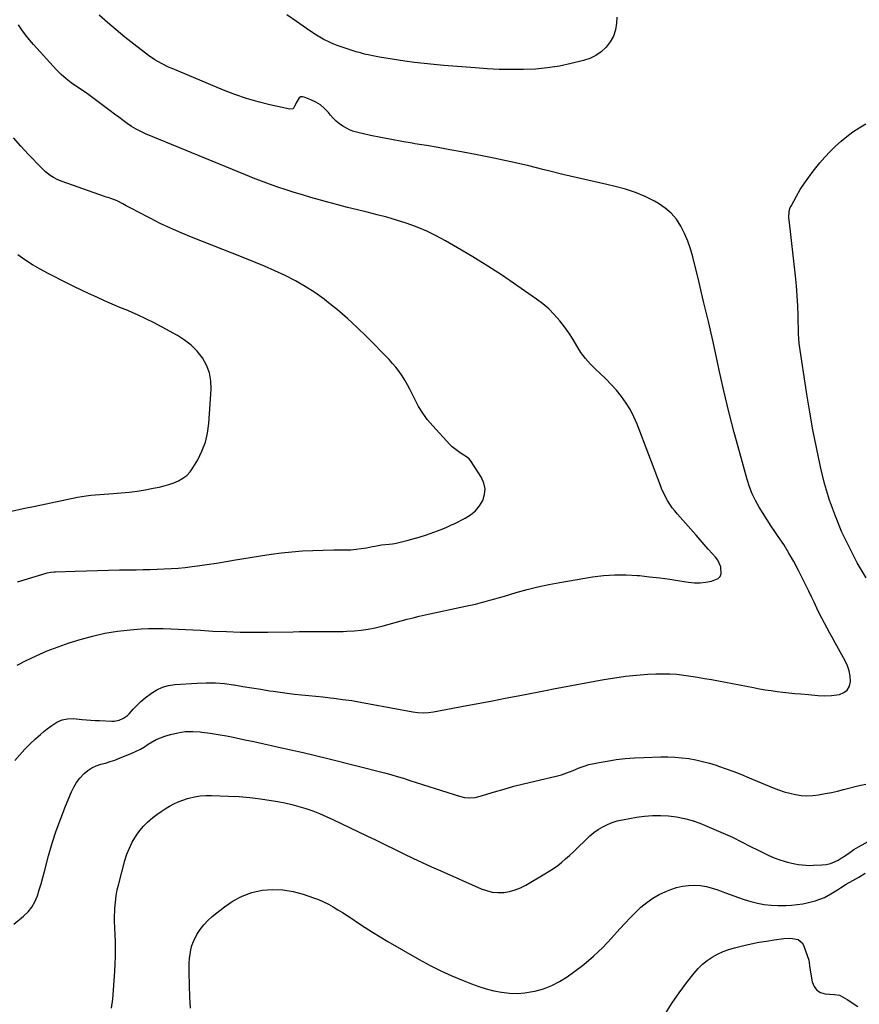
# Model space of a CAD drawing. Units: inches. Extents: x 1942247 to 1947563, y 405944 to 411270.
# Drawn here: x 1944865 to 1945372, y 410143 to 410736 of the extents above; entities that cross this region are included whole.
import ezdxf

# ---------------------------------------------------------------- set-up
doc = ezdxf.new("R2010")
doc.units = ezdxf.units.IN
doc.header["$MEASUREMENT"] = 0
doc.layers.add('7', color=7, linetype='Continuous')
doc.layers.add('8', color=7, linetype='Continuous')

msp = doc.modelspace()

# ---------------------------------------------------------------- linework, layer by layer
at = {"layer": '7', "color": 18}
for points in [[(1944862.55, 410289.39, 1768), (1944865.5, 410292.87, 1768), (1944868.55, 410296.25, 1768), (1944871.76, 410299.49, 1768), (1944875.07, 410302.62, 1768), (1944877.9, 410305.18, 1768), (1944879.92, 410306.91, 1768), (1944881.99, 410308.57, 1768), (1944884.13, 410310.13, 1768), (1944887.89, 410312.61, 1768), (1944890.96, 410314.05, 1768), (1944894.3, 410314.66, 1768), (1944897.78, 410314.7, 1768), (1944901.25, 410314.47, 1768), (1944903.03, 410314.28, 1768), (1944905.66, 410314.03, 1768), (1944908.28, 410313.81, 1768), (1944910.91, 410313.64, 1768), (1944913.55, 410313.51, 1768), (1944921.01, 410313.19, 1768), (1944922.49, 410313.23, 1768), (1944925.37, 410313.76, 1768), (1944928.09, 410314.91, 1768), (1944930.47, 410316.62, 1768), (1944931.52, 410317.65, 1768), (1944933.93, 410320.36, 1768), (1944936.2, 410322.75, 1768), (1944938.57, 410325.04, 1768), (1944941.07, 410327.17, 1768), (1944944.89, 410330.07, 1768), (1944948.16, 410332.05, 1768), (1944951.58, 410333.63, 1768), (1944955.21, 410334.62, 1768), (1944958.98, 410335.21, 1768), (1944972.39, 410336.16, 1768), (1944977.92, 410336.35, 1768), (1944983.45, 410336.28, 1768), (1944988.95, 410335.82, 1768), (1944994.45, 410335.09, 1768), (1944994.74, 410335.04, 1768), (1945000.08, 410334.15, 1768), (1945005.42, 410333.27, 1768), (1945010.76, 410332.4, 1768), (1945016.1, 410331.55, 1768), (1945018.23, 410331.21, 1768), (1945022.51, 410330.58, 1768), (1945026.8, 410330.01, 1768), (1945031.1, 410329.54, 1768), (1945035.41, 410329.13, 1768), (1945039.72, 410328.75, 1768), (1945044.03, 410328.33, 1768), (1945048.33, 410327.85, 1768), (1945052.62, 410327.34, 1768), (1945054.84, 410327.07, 1768), (1945060.24, 410326.34, 1768), (1945065.63, 410325.56, 1768), (1945071, 410324.67, 1768), (1945076.36, 410323.73, 1768), (1945102.44, 410318.87, 1768), (1945105.57, 410318.42, 1768), (1945108.72, 410318.24, 1768), (1945111.88, 410318.35, 1768), (1945115, 410318.77, 1768), (1945135.09, 410322.54, 1768), (1945142.82, 410324, 1768), (1945150.55, 410325.47, 1768), (1945158.27, 410326.97, 1768), (1945165.99, 410328.47, 1768), (1945179.44, 410331.11, 1768), (1945180.44, 410331.31, 1768), (1945184.41, 410332.11, 1768), (1945186.4, 410332.5, 1768), (1945187.4, 410332.68, 1768), (1945217.62, 410338.24, 1768), (1945224.2, 410339.32, 1768), (1945230.81, 410340.24, 1768), (1945237.44, 410340.91, 1768), (1945244.1, 410341.42, 1768), (1945248.95, 410341.69, 1768), (1945253.19, 410341.81, 1768), (1945257.42, 410341.76, 1768), (1945261.63, 410341.46, 1768), (1945265.84, 410341, 1768), (1945270.05, 410340.37, 1768), (1945274.24, 410339.71, 1768), (1945278.42, 410338.99, 1768), (1945282.6, 410338.22, 1768), (1945307.94, 410333.38, 1768), (1945311.47, 410332.74, 1768), (1945315.01, 410332.14, 1768), (1945318.56, 410331.61, 1768), (1945322.12, 410331.12, 1768), (1945325.68, 410330.69, 1768), (1945329.25, 410330.3, 1768), (1945332.82, 410329.95, 1768), (1945336.4, 410329.63, 1768), (1945340.97, 410329.26, 1768), (1945342.96, 410329.09, 1768), (1945346.96, 410328.75, 1768), (1945350.94, 410328.47, 1768), (1945354.92, 410328.61, 1768), (1945359.68, 410329.3, 1768), (1945362.34, 410330.39, 1768), (1945364.45, 410331.96, 1768), (1945365.71, 410334.26, 1768), (1945366.41, 410337.05, 1768), (1945366.21, 410340.32, 1768), (1945365.67, 410343.51, 1768), (1945364.64, 410346.57, 1768), (1945363.27, 410349.55, 1768), (1945357.19, 410360.35, 1768), (1945355.53, 410363.32, 1768), (1945353.88, 410366.29, 1768), (1945352.25, 410369.27, 1768), (1945350.62, 410372.26, 1768), (1945349.04, 410375.27, 1768), (1945347.5, 410378.3, 1768), (1945346.03, 410381.36, 1768), (1945344.41, 410384.88, 1768), (1945342.9, 410388.19, 1768), (1945341.35, 410391.48, 1768), (1945339.76, 410394.75, 1768), (1945338.14, 410398.01, 1768), (1945335.08, 410404.06, 1768), (1945332.27, 410409.33, 1768), (1945329.31, 410414.52, 1768), (1945326.15, 410419.58, 1768), (1945322.84, 410424.55, 1768), (1945321.23, 410426.86, 1768), (1945318.65, 410430.64, 1768), (1945316.13, 410434.45, 1768), (1945313.67, 410438.31, 1768), (1945311.27, 410442.19, 1768), (1945309.08, 410446.18, 1768), (1945307.11, 410450.27, 1768), (1945305.48, 410454.5, 1768), (1945304.08, 410458.83, 1768), (1945299.61, 410474.83, 1768), (1945296.26, 410487.25, 1768), (1945293.06, 410499.72, 1768), (1945290.08, 410512.24, 1768), (1945287.24, 410524.8, 1768), (1945286.22, 410529.49, 1768), (1945283.51, 410541.76, 1768), (1945280.73, 410554.01, 1768), (1945277.84, 410566.23, 1768), (1945274.88, 410578.44, 1768), (1945271.25, 410593.14, 1768), (1945269.87, 410597.92, 1768), (1945268.26, 410602.6, 1768), (1945266.3, 410607.15, 1768), (1945264.1, 410611.6, 1768), (1945261.41, 410615.68, 1768), (1945258.33, 410619.37, 1768), (1945254.67, 410622.49, 1768), (1945250.62, 410625.22, 1768), (1945248.19, 410626.57, 1768), (1945242.52, 410629.41, 1768), (1945236.71, 410631.89, 1768), (1945230.71, 410633.86, 1768), (1945224.58, 410635.49, 1768), (1945219.41, 410636.61, 1768), (1945210.61, 410638.58, 1768), (1945201.81, 410640.61, 1768), (1945193.04, 410642.72, 1768), (1945184.29, 410644.9, 1768), (1945181.69, 410645.56, 1768), (1945171.63, 410648.02, 1768), (1945161.54, 410650.35, 1768), (1945151.41, 410652.51, 1768), (1945141.25, 410654.54, 1768), (1945131.87, 410656.32, 1768), (1945124.83, 410657.63, 1768), (1945117.78, 410658.9, 1768), (1945110.73, 410660.1, 1768), (1945103.66, 410661.26, 1768), (1945102.19, 410661.5, 1768), (1945095.86, 410662.56, 1768), (1945089.55, 410663.71, 1768), (1945083.27, 410664.96, 1768), (1945076.99, 410666.29, 1768), (1945069.41, 410667.97, 1768), (1945066.99, 410668.65, 1768), (1945064.65, 410669.49, 1768), (1945062.4, 410670.59, 1768), (1945060.23, 410671.84, 1768), (1945058.19, 410673.32, 1768), (1945056.25, 410674.9, 1768), (1945054.47, 410676.66, 1768), (1945052.78, 410678.53, 1768), (1945051.55, 410680.03, 1768), (1945049.24, 410682.45, 1768), (1945046.73, 410684.59, 1768), (1945043.92, 410686.33, 1768), (1945040.92, 410687.8, 1768), (1945036.99, 410689.36, 1768), (1945035.9, 410689.53, 1768), (1945034.9, 410689.42, 1768), (1945034.04, 410688.9, 1768), (1945032.08, 410685.87, 1768), (1945030.81, 410682.92, 1768), (1945030.18, 410682.32, 1768), (1945028.41, 410682.04, 1768), (1945016.28, 410684.71, 1768), (1945009.16, 410686.49, 1768), (1945002.12, 410688.51, 1768), (1944995.2, 410690.9, 1768), (1944988.36, 410693.55, 1768), (1944957.31, 410706.52, 1768), (1944955.19, 410707.46, 1768), (1944951.03, 410709.52, 1768), (1944947.01, 410711.85, 1768), (1944943.16, 410714.45, 1768), (1944941.3, 410715.84, 1768), (1944934.22, 410721.34, 1768), (1944928.89, 410725.57, 1768), (1944923.62, 410729.87, 1768), (1944918.43, 410734.28, 1768), (1944913.29, 410738.75, 1768)], [(1944863.9, 410347.02, 1766), (1944869.01, 410349.6, 1766), (1944875.44, 410352.66, 1766), (1944881.97, 410355.51, 1766), (1944888.62, 410358.04, 1766), (1944895.36, 410360.35, 1766), (1944901.84, 410362.41, 1766), (1944909.29, 410364.48, 1766), (1944916.79, 410366.21, 1766), (1944924.41, 410367.41, 1766), (1944932.08, 410368.26, 1766), (1944938.61, 410368.75, 1766), (1944943.08, 410369, 1766), (1944947.55, 410369.14, 1766), (1944952.02, 410369.1, 1766), (1944956.49, 410368.94, 1766), (1944960.96, 410368.7, 1766), (1944965.43, 410368.45, 1766), (1944969.9, 410368.2, 1766), (1944974.38, 410367.95, 1766), (1944981.95, 410367.53, 1766), (1944990.21, 410367.16, 1766), (1944998.47, 410366.9, 1766), (1945006.74, 410366.83, 1766), (1945015, 410366.87, 1766), (1945030.33, 410367.12, 1766), (1945034.11, 410367.17, 1766), (1945037.89, 410367.2, 1766), (1945041.66, 410367.21, 1766), (1945045.44, 410367.2, 1766), (1945049.22, 410367.19, 1766), (1945053, 410367.2, 1766), (1945056.78, 410367.24, 1766), (1945060.56, 410367.3, 1766), (1945062.72, 410367.35, 1766), (1945067.04, 410367.57, 1766), (1945071.35, 410367.98, 1766), (1945075.61, 410368.66, 1766), (1945079.86, 410369.51, 1766), (1945084.67, 410370.68, 1766), (1945088.29, 410371.6, 1766), (1945091.89, 410372.58, 1766), (1945095.48, 410373.59, 1766), (1945099.08, 410374.6, 1766), (1945102.69, 410375.55, 1766), (1945106.31, 410376.42, 1766), (1945109.96, 410377.24, 1766), (1945134.29, 410382.43, 1766), (1945137.25, 410383.08, 1766), (1945140.2, 410383.78, 1766), (1945143.15, 410384.52, 1766), (1945146.08, 410385.29, 1766), (1945149.01, 410386.1, 1766), (1945151.93, 410386.92, 1766), (1945154.85, 410387.76, 1766), (1945157.76, 410388.62, 1766), (1945164.87, 410390.73, 1766), (1945171.37, 410392.53, 1766), (1945177.9, 410394.17, 1766), (1945184.48, 410395.57, 1766), (1945191.11, 410396.8, 1766), (1945210.78, 410400.09, 1766), (1945217.52, 410400.95, 1766), (1945224.27, 410401.45, 1766), (1945231.04, 410401.42, 1766), (1945237.83, 410401.03, 1766), (1945239.15, 410400.91, 1766), (1945245.27, 410400.25, 1766), (1945251.38, 410399.53, 1766), (1945257.48, 410398.68, 1766), (1945263.57, 410397.76, 1766), (1945268.8, 410396.92, 1766), (1945272.25, 410396.59, 1766), (1945275.7, 410396.55, 1766), (1945279.12, 410396.95, 1766), (1945282.53, 410397.63, 1766), (1945286.59, 410399.2, 1766), (1945287.86, 410400.42, 1766), (1945288.48, 410402.07, 1766), (1945288.16, 410406.19, 1766), (1945286.32, 410410.19, 1766), (1945284.99, 410412, 1766), (1945283.11, 410414.14, 1766), (1945280.65, 410416.94, 1766), (1945278.18, 410419.73, 1766), (1945275.72, 410422.52, 1766), (1945273.25, 410425.31, 1766), (1945262.03, 410437.93, 1766), (1945260.41, 410439.87, 1766), (1945258.87, 410441.87, 1766), (1945257.46, 410443.96, 1766), (1945256.12, 410446.11, 1766), (1945254.91, 410448.34, 1766), (1945253.76, 410450.59, 1766), (1945252.73, 410452.9, 1766), (1945251.78, 410455.25, 1766), (1945237.73, 410492.21, 1766), (1945235.83, 410496.62, 1766), (1945233.68, 410500.88, 1766), (1945231.16, 410504.95, 1766), (1945228.4, 410508.87, 1766), (1945225.35, 410512.6, 1766), (1945222.18, 410516.21, 1766), (1945218.8, 410519.63, 1766), (1945215.3, 410522.94, 1766), (1945212.87, 410525.1, 1766), (1945209.6, 410528.33, 1766), (1945206.57, 410531.75, 1766), (1945203.89, 410535.45, 1766), (1945201.44, 410539.34, 1766), (1945199.08, 410543.31, 1766), (1945196.59, 410547.19, 1766), (1945193.9, 410550.93, 1766), (1945191.08, 410554.59, 1766), (1945187.78, 410558.34, 1766), (1945184.46, 410561.69, 1766), (1945180.87, 410564.75, 1766), (1945177.09, 410567.61, 1766), (1945165.25, 410575.81, 1766), (1945156.48, 410581.73, 1766), (1945147.62, 410587.51, 1766), (1945138.61, 410593.07, 1766), (1945129.52, 410598.5, 1766), (1945122.25, 410602.71, 1766), (1945116.65, 410605.74, 1766), (1945110.93, 410608.52, 1766), (1945105.06, 410610.95, 1766), (1945099.08, 410613.14, 1766), (1945098.57, 410613.31, 1766), (1945092.74, 410615.16, 1766), (1945086.88, 410616.89, 1766), (1945080.96, 410618.45, 1766), (1945075.02, 410619.91, 1766), (1945069.07, 410621.32, 1766), (1945063.13, 410622.79, 1766), (1945057.21, 410624.36, 1766), (1945051.31, 410625.98, 1766), (1945041.02, 410628.89, 1766), (1945036, 410630.36, 1766), (1945031, 410631.87, 1766), (1945026.03, 410633.47, 1766), (1945021.07, 410635.11, 1766), (1945016.14, 410636.85, 1766), (1945011.23, 410638.64, 1766), (1945006.35, 410640.52, 1766), (1945001.5, 410642.46, 1766), (1944941.32, 410667.22, 1766), (1944938.43, 410668.53, 1766), (1944935.62, 410669.98, 1766), (1944932.92, 410671.64, 1766), (1944930.3, 410673.43, 1766), (1944927.74, 410675.32, 1766), (1944925.19, 410677.22, 1766), (1944922.63, 410679.13, 1766), (1944920.09, 410681.04, 1766), (1944912.71, 410686.59, 1766), (1944909.52, 410688.93, 1766), (1944906.3, 410691.24, 1766), (1944903.03, 410693.47, 1766), (1944899.73, 410695.66, 1766), (1944896.5, 410697.93, 1766), (1944893.4, 410700.36, 1766), (1944890.51, 410703.02, 1766), (1944887.74, 410705.83, 1766), (1944873.84, 410721.11, 1766), (1944871.37, 410723.95, 1766), (1944869.01, 410726.86, 1766), (1944866.78, 410729.89, 1766), (1944864.66, 410732.98, 1766)], [(1944864.05, 410397.09, 1764), (1944870.25, 410399.05, 1764), (1944881.33, 410402.4, 1764), (1944882.02, 410402.59, 1764), (1944884.15, 410402.99, 1764), (1944886.31, 410403.19, 1764), (1944887.03, 410403.23, 1764), (1944898.95, 410403.67, 1764), (1944905.63, 410403.9, 1764), (1944912.31, 410404.1, 1764), (1944918.99, 410404.24, 1764), (1944925.68, 410404.35, 1764), (1944935.66, 410404.48, 1764), (1944939.91, 410404.55, 1764), (1944944.15, 410404.64, 1764), (1944948.39, 410404.77, 1764), (1944952.63, 410404.92, 1764), (1944956.86, 410405.14, 1764), (1944961.09, 410405.44, 1764), (1944965.31, 410405.87, 1764), (1944969.52, 410406.38, 1764), (1944972.63, 410406.79, 1764), (1944978.38, 410407.6, 1764), (1944984.13, 410408.46, 1764), (1944989.87, 410409.38, 1764), (1944995.6, 410410.35, 1764), (1945004.49, 410411.91, 1764), (1945010.74, 410412.93, 1764), (1945017, 410413.84, 1764), (1945023.28, 410414.6, 1764), (1945029.58, 410415.27, 1764), (1945035.88, 410415.76, 1764), (1945042.2, 410416.15, 1764), (1945048.52, 410416.35, 1764), (1945054.85, 410416.44, 1764), (1945061.87, 410416.45, 1764), (1945065.07, 410416.54, 1764), (1945068.24, 410416.77, 1764), (1945071.4, 410417.19, 1764), (1945074.55, 410417.74, 1764), (1945078.16, 410418.48, 1764), (1945079.49, 410418.74, 1764), (1945083.51, 410419.4, 1764), (1945088.28, 410419.92, 1764), (1945090.33, 410420.14, 1764), (1945091.35, 410420.32, 1764), (1945092.36, 410420.54, 1764), (1945099.64, 410422.27, 1764), (1945104.13, 410423.44, 1764), (1945106.35, 410424.11, 1764), (1945110.75, 410425.58, 1764), (1945115.13, 410427.13, 1764), (1945117.32, 410427.92, 1764), (1945120.5, 410429.14, 1764), (1945122.98, 410430.16, 1764), (1945125.42, 410431.26, 1764), (1945127.84, 410432.42, 1764), (1945134.04, 410435.52, 1764), (1945137.31, 410437.59, 1764), (1945140.24, 410440.01, 1764), (1945142.63, 410442.95, 1764), (1945144.67, 410446.24, 1764), (1945145.75, 410449.78, 1764), (1945146.09, 410453.28, 1764), (1945145.34, 410456.71, 1764), (1945143.86, 410460.1, 1764), (1945137.25, 410470.37, 1764), (1945135.99, 410471.81, 1764), (1945133.32, 410473.62, 1764), (1945131.01, 410474.99, 1764), (1945127.77, 410477.24, 1764), (1945126.3, 410478.54, 1764), (1945124.89, 410479.94, 1764), (1945114.57, 410491.14, 1764), (1945111.42, 410494.88, 1764), (1945108.51, 410498.78, 1764), (1945105.97, 410502.93, 1764), (1945103.66, 410507.24, 1764), (1945102.13, 410510.43, 1764), (1945100.72, 410513.24, 1764), (1945099.24, 410516.01, 1764), (1945097.65, 410518.72, 1764), (1945096, 410521.39, 1764), (1945094.21, 410523.98, 1764), (1945092.33, 410526.48, 1764), (1945090.3, 410528.86, 1764), (1945088.17, 410531.17, 1764), (1945074.69, 410544.88, 1764), (1945068.96, 410550.48, 1764), (1945063.08, 410555.91, 1764), (1945056.98, 410561.1, 1764), (1945050.74, 410566.12, 1764), (1945048.95, 410567.5, 1764), (1945043.37, 410571.51, 1764), (1945037.64, 410575.26, 1764), (1945031.67, 410578.62, 1764), (1945025.54, 410581.72, 1764), (1945019.27, 410584.57, 1764), (1945012.97, 410587.35, 1764), (1945006.62, 410590.01, 1764), (1945000.24, 410592.6, 1764), (1944969.1, 410604.89, 1764), (1944962.74, 410607.51, 1764), (1944956.44, 410610.27, 1764), (1944950.23, 410613.23, 1764), (1944944.08, 410616.32, 1764), (1944936.2, 410620.43, 1764), (1944934.04, 410621.57, 1764), (1944929.73, 410623.86, 1764), (1944927.58, 410625.02, 1764), (1944924.32, 410626.75, 1764), (1944921.02, 410628.04, 1764), (1944918.75, 410628.76, 1764), (1944917.63, 410629.13, 1764), (1944916.5, 410629.52, 1764), (1944891, 410638.41, 1764), (1944888.49, 410639.43, 1764), (1944885.77, 410640.87, 1764), (1944883.81, 410642.12, 1764), (1944881.05, 410644.27, 1764), (1944878.5, 410646.67, 1764), (1944870.67, 410654.75, 1764), (1944866.08, 410659.74, 1764), (1944861.67, 410664.88, 1764)], [(1944860.5, 410439.86, 1762), (1944867.64, 410441.38, 1762), (1944874.78, 410442.88, 1762), (1944900.27, 410448.14, 1762), (1944902.93, 410448.64, 1762), (1944905.61, 410449.07, 1762), (1944908.3, 410449.4, 1762), (1944911, 410449.66, 1762), (1944913.71, 410449.87, 1762), (1944916.42, 410450.08, 1762), (1944919.13, 410450.28, 1762), (1944921.84, 410450.48, 1762), (1944926.63, 410450.82, 1762), (1944931.49, 410451.28, 1762), (1944936.34, 410451.86, 1762), (1944941.16, 410452.63, 1762), (1944945.96, 410453.53, 1762), (1944949.51, 410454.27, 1762), (1944952.5, 410455, 1762), (1944955.44, 410455.86, 1762), (1944958.32, 410456.9, 1762), (1944961.15, 410458.07, 1762), (1944963.76, 410459.56, 1762), (1944966.13, 410461.32, 1762), (1944968.14, 410463.48, 1762), (1944969.91, 410465.91, 1762), (1944972.78, 410470.74, 1762), (1944975.37, 410475.94, 1762), (1944977.46, 410481.29, 1762), (1944978.76, 410486.88, 1762), (1944979.55, 410492.63, 1762), (1944980.89, 410513.3, 1762), (1944980.7, 410518.33, 1762), (1944979.87, 410523.19, 1762), (1944978.07, 410527.77, 1762), (1944975.64, 410532.18, 1762), (1944972.43, 410536.17, 1762), (1944968.9, 410539.81, 1762), (1944964.91, 410542.92, 1762), (1944960.6, 410545.69, 1762), (1944951.43, 410550.72, 1762), (1944946.53, 410553.3, 1762), (1944941.57, 410555.77, 1762), (1944936.53, 410558.08, 1762), (1944931.44, 410560.28, 1762), (1944930.57, 410560.64, 1762), (1944925.88, 410562.6, 1762), (1944921.21, 410564.59, 1762), (1944916.56, 410566.63, 1762), (1944911.93, 410568.7, 1762), (1944907.32, 410570.82, 1762), (1944902.72, 410572.98, 1762), (1944898.16, 410575.21, 1762), (1944893.61, 410577.47, 1762), (1944882.56, 410583.05, 1762), (1944877.81, 410585.61, 1762), (1944873.15, 410588.32, 1762), (1944868.64, 410591.26, 1762), (1944864.23, 410594.37, 1762)], [(1944920.87, 410140.15, 1772), (1944921.64, 410145.67, 1772), (1944922.77, 410162.22, 1772), (1944923.01, 410166.82, 1772), (1944923.17, 410171.42, 1772), (1944923.19, 410176.02, 1772), (1944923.12, 410180.63, 1772), (1944922.89, 410188.35, 1772), (1944922.66, 410192.81, 1772), (1944922.66, 410193.55, 1772), (1944922.68, 410194.29, 1772), (1944922.89, 410200.35, 1772), (1944923.16, 410204.11, 1772), (1944923.59, 410207.84, 1772), (1944924.28, 410211.53, 1772), (1944925.14, 410215.2, 1772), (1944928.93, 410229.19, 1772), (1944930.14, 410232.96, 1772), (1944931.57, 410236.64, 1772), (1944933.33, 410240.17, 1772), (1944935.86, 410244.47, 1772), (1944937.86, 410247.27, 1772), (1944940.03, 410249.92, 1772), (1944942.47, 410252.33, 1772), (1944945.8, 410255.16, 1772), (1944948.2, 410256.96, 1772), (1944950.65, 410258.7, 1772), (1944953.17, 410260.33, 1772), (1944955.73, 410261.91, 1772), (1944958.37, 410263.32, 1772), (1944961.07, 410264.59, 1772), (1944963.86, 410265.64, 1772), (1944966.71, 410266.55, 1772), (1944967.53, 410266.78, 1772), (1944970.85, 410267.54, 1772), (1944974.2, 410268.09, 1772), (1944977.59, 410268.34, 1772), (1944981, 410268.38, 1772), (1944991.44, 410268.05, 1772), (1944997.86, 410267.7, 1772), (1945004.27, 410267.18, 1772), (1945010.65, 410266.4, 1772), (1945017.01, 410265.43, 1772), (1945021.08, 410264.73, 1772), (1945025.37, 410263.89, 1772), (1945029.63, 410262.93, 1772), (1945033.85, 410261.78, 1772), (1945038.03, 410260.51, 1772), (1945042.16, 410259.06, 1772), (1945046.25, 410257.51, 1772), (1945050.27, 410255.79, 1772), (1945054.24, 410253.97, 1772), (1945074.85, 410244.05, 1772), (1945080.4, 410241.37, 1772), (1945085.95, 410238.68, 1772), (1945091.49, 410235.98, 1772), (1945097.04, 410233.28, 1772), (1945102.59, 410230.6, 1772), (1945108.16, 410227.97, 1772), (1945113.77, 410225.4, 1772), (1945119.39, 410222.88, 1772), (1945143.63, 410212.18, 1772), (1945146.96, 410211.02, 1772), (1945150.34, 410210.2, 1772), (1945153.81, 410209.92, 1772), (1945157.33, 410209.99, 1772), (1945160.82, 410210.57, 1772), (1945164.22, 410211.44, 1772), (1945167.48, 410212.75, 1772), (1945170.64, 410214.34, 1772), (1945182.16, 410221.13, 1772), (1945184.78, 410222.76, 1772), (1945187.35, 410224.46, 1772), (1945189.84, 410226.27, 1772), (1945192.28, 410228.16, 1772), (1945194.64, 410230.14, 1772), (1945196.97, 410232.17, 1772), (1945199.22, 410234.27, 1772), (1945201.44, 410236.42, 1772), (1945206.96, 410241.96, 1772), (1945209.29, 410244.11, 1772), (1945211.72, 410246.11, 1772), (1945214.31, 410247.91, 1772), (1945217, 410249.57, 1772), (1945219.83, 410250.97, 1772), (1945222.74, 410252.17, 1772), (1945225.74, 410253.07, 1772), (1945228.82, 410253.78, 1772), (1945237.37, 410255.28, 1772), (1945242.18, 410255.94, 1772), (1945247.01, 410256.34, 1772), (1945251.85, 410256.37, 1772), (1945256.7, 410256.15, 1772), (1945261.51, 410255.52, 1772), (1945266.25, 410254.6, 1772), (1945270.88, 410253.26, 1772), (1945275.45, 410251.64, 1772), (1945284.02, 410248.15, 1772), (1945289.65, 410245.74, 1772), (1945295.24, 410243.23, 1772), (1945300.74, 410240.54, 1772), (1945306.19, 410237.74, 1772), (1945310.68, 410235.34, 1772), (1945313.88, 410233.73, 1772), (1945317.13, 410232.24, 1772), (1945320.45, 410230.9, 1772), (1945323.81, 410229.68, 1772), (1945326.35, 410228.83, 1772), (1945328.5, 410228.17, 1772), (1945332.86, 410227.13, 1772), (1945335.07, 410226.74, 1772), (1945339.54, 410226.3, 1772), (1945341.78, 410226.25, 1772), (1945344.02, 410226.3, 1772), (1945349.19, 410226.55, 1772), (1945351.76, 410226.87, 1772), (1945354.26, 410227.42, 1772), (1945356.65, 410228.34, 1772), (1945358.97, 410229.49, 1772), (1945360.82, 410230.59, 1772), (1945363.44, 410232.26, 1772), (1945365.96, 410234.1, 1772), (1945368.48, 410235.9, 1772), (1945369.8, 410236.72, 1772), (1945371.15, 410237.49, 1772), (1945395.01, 410250.43, 1772)], [(1944968.36, 410140.26, 1774), (1944968.09, 410147.04, 1774), (1944967.85, 410153.82, 1774), (1944967.6, 410161.96, 1774), (1944967.58, 410164.67, 1774), (1944967.65, 410167.37, 1774), (1944967.85, 410170.07, 1774), (1944968.15, 410172.76, 1774), (1944968.65, 410175.4, 1774), (1944969.34, 410177.98, 1774), (1944970.31, 410180.47, 1774), (1944972.35, 410184.52, 1774), (1944974.26, 410187.57, 1774), (1944976.39, 410190.44, 1774), (1944978.85, 410193.04, 1774), (1944981.52, 410195.45, 1774), (1944988.87, 410201.34, 1774), (1944994.09, 410204.87, 1774), (1944999.57, 410207.8, 1774), (1945005.45, 410209.84, 1774), (1945011.59, 410211.27, 1774), (1945017.89, 410211.74, 1774), (1945024.13, 410211.62, 1774), (1945030.29, 410210.58, 1774), (1945036.4, 410208.95, 1774), (1945042.6, 410206.78, 1774), (1945045.68, 410205.61, 1774), (1945048.7, 410204.31, 1774), (1945051.64, 410202.83, 1774), (1945054.52, 410201.24, 1774), (1945057.34, 410199.53, 1774), (1945060.15, 410197.79, 1774), (1945062.92, 410196, 1774), (1945065.67, 410194.18, 1774), (1945069.15, 410191.84, 1774), (1945073.66, 410188.88, 1774), (1945078.21, 410185.97, 1774), (1945082.81, 410183.17, 1774), (1945087.46, 410180.42, 1774), (1945106.4, 410169.5, 1774), (1945112.86, 410165.96, 1774), (1945119.41, 410162.63, 1774), (1945126.11, 410159.61, 1774), (1945132.91, 410156.78, 1774), (1945137.78, 410154.89, 1774), (1945142.25, 410153.29, 1774), (1945146.78, 410151.88, 1774), (1945151.37, 410150.73, 1774), (1945156.02, 410149.76, 1774), (1945160.7, 410149.21, 1774), (1945165.38, 410149.03, 1774), (1945170.04, 410149.4, 1774), (1945174.69, 410150.15, 1774), (1945176.05, 410150.45, 1774), (1945181.24, 410151.94, 1774), (1945186.25, 410153.81, 1774), (1945191.01, 410156.28, 1774), (1945195.59, 410159.14, 1774), (1945199.36, 410161.83, 1774), (1945205.52, 410166.54, 1774), (1945211.44, 410171.5, 1774), (1945217.01, 410176.85, 1774), (1945222.36, 410182.46, 1774), (1945227.37, 410188.1, 1774), (1945230.43, 410191.44, 1774), (1945233.56, 410194.72, 1774), (1945236.77, 410197.91, 1774), (1945240.05, 410201.03, 1774), (1945243.51, 410203.9, 1774), (1945247.14, 410206.5, 1774), (1945251.04, 410208.68, 1774), (1945255.11, 410210.59, 1774), (1945258.12, 410211.81, 1774), (1945261.56, 410212.96, 1774), (1945265.06, 410213.81, 1774), (1945268.63, 410214.22, 1774), (1945272.26, 410214.34, 1774), (1945275.89, 410214.04, 1774), (1945279.47, 410213.5, 1774), (1945282.97, 410212.61, 1774), (1945286.43, 410211.47, 1774), (1945290.5, 410209.89, 1774), (1945294.4, 410208.43, 1774), (1945298.33, 410207.03, 1774), (1945302.29, 410205.72, 1774), (1945306.28, 410204.47, 1774), (1945310.3, 410203.45, 1774), (1945314.36, 410202.68, 1774), (1945318.47, 410202.27, 1774), (1945322.62, 410202.1, 1774), (1945327.32, 410202.12, 1774), (1945330.82, 410202.27, 1774), (1945334.29, 410202.59, 1774), (1945337.74, 410203.18, 1774), (1945341.16, 410203.94, 1774), (1945345.13, 410204.98, 1774), (1945347.92, 410205.84, 1774), (1945350.62, 410206.95, 1774), (1945354.49, 410209.01, 1774), (1945358.52, 410211.62, 1774), (1945360.29, 410212.74, 1774), (1945363.87, 410214.9, 1774), (1945367.72, 410217.14, 1774), (1945371.37, 410219.24, 1774), (1945375.15, 410221.55, 1774)], [(1945254.86, 410136.97, 1776), (1945258.77, 410143.32, 1776), (1945263.02, 410149.44, 1776), (1945267.49, 410155.42, 1776), (1945272.22, 410161.38, 1776), (1945274.63, 410164.12, 1776), (1945277.22, 410166.66, 1776), (1945280.06, 410168.91, 1776), (1945283.08, 410170.96, 1776), (1945286.29, 410172.71, 1776), (1945289.58, 410174.26, 1776), (1945293, 410175.5, 1776), (1945296.51, 410176.54, 1776), (1945302.01, 410177.9, 1776), (1945306.58, 410178.94, 1776), (1945311.16, 410179.88, 1776), (1945315.77, 410180.67, 1776), (1945320.4, 410181.35, 1776), (1945326.11, 410182.1, 1776), (1945329.69, 410182.33, 1776), (1945331.48, 410182.25, 1776), (1945334.84, 410181.58, 1776), (1945337.24, 410179.64, 1776), (1945338.06, 410178.2, 1776), (1945341.33, 410169.04, 1776), (1945341.59, 410165.98, 1776), (1945341.65, 410165.54, 1776), (1945343.36, 410155.99, 1776), (1945344.46, 410153.28, 1776), (1945346.06, 410151.1, 1776), (1945348.38, 410149.71, 1776), (1945351.18, 410148.86, 1776), (1945356.84, 410148.38, 1776), (1945359.78, 410147.98, 1776), (1945360.23, 410147.8, 1776), (1945364.29, 410145.43, 1776), (1945366.51, 410144.08, 1776), (1945368.7, 410142.67, 1776), (1945370.84, 410141.21, 1776)]]:
    msp.add_polyline3d(points, dxfattribs=at)
at = {"layer": '8', "color": 18}
for points in [[(1945225.58, 410737.5, 1770), (1945225.35, 410733.88, 1770), (1945224.68, 410729.9, 1770), (1945223.5, 410726.13, 1770), (1945221.57, 410722.69, 1770), (1945219.15, 410719.46, 1770), (1945216.11, 410716.73, 1770), (1945212.84, 410714.41, 1770), (1945209.22, 410712.68, 1770), (1945205.36, 410711.36, 1770), (1945197.97, 410709.55, 1770), (1945190.84, 410708.05, 1770), (1945183.67, 410706.89, 1770), (1945176.44, 410706.22, 1770), (1945169.17, 410705.89, 1770), (1945161.87, 410705.9, 1770), (1945154.57, 410706.06, 1770), (1945147.28, 410706.41, 1770), (1945140, 410706.9, 1770), (1945121.09, 410708.44, 1770), (1945115.25, 410708.97, 1770), (1945109.41, 410709.57, 1770), (1945103.59, 410710.27, 1770), (1945097.77, 410711.04, 1770), (1945090.01, 410712.14, 1770), (1945086.15, 410712.72, 1770), (1945082.3, 410713.38, 1770), (1945078.47, 410714.13, 1770), (1945076.57, 410714.54, 1770), (1945073.41, 410715.28, 1770), (1945070.9, 410715.93, 1770), (1945068.4, 410716.62, 1770), (1945065.93, 410717.38, 1770), (1945063.46, 410718.2, 1770), (1945056.97, 410720.46, 1770), (1945054.78, 410721.29, 1770), (1945052.62, 410722.19, 1770), (1945048.44, 410724.31, 1770), (1945044.39, 410726.71, 1770), (1945040.47, 410729.29, 1770), (1945032.45, 410734.82, 1770), (1945026.46, 410738.84, 1770)], [(1945375.78, 410399.68, 1770), (1945370.5, 410408.59, 1770), (1945365.7, 410417.77, 1770), (1945361.21, 410427.13, 1770), (1945357.27, 410436.72, 1770), (1945353.74, 410446.45, 1770), (1945350.81, 410456.37, 1770), (1945348.29, 410466.43, 1770), (1945348.08, 410467.4, 1770), (1945345.86, 410478.06, 1770), (1945343.77, 410488.75, 1770), (1945341.9, 410499.48, 1770), (1945340.16, 410510.23, 1770), (1945335.5, 410540.92, 1770), (1945335.2, 410543.82, 1770), (1945335.08, 410546.74, 1770), (1945334.83, 410557.43, 1770), (1945334.61, 410563.5, 1770), (1945334.28, 410569.56, 1770), (1945333.78, 410575.61, 1770), (1945333.17, 410581.65, 1770), (1945329.33, 410615.3, 1770), (1945329.24, 410616.38, 1770), (1945329.46, 410620.68, 1770), (1945330.09, 410622.71, 1770), (1945330.55, 410623.69, 1770), (1945333.86, 410629.73, 1770), (1945336.14, 410633.63, 1770), (1945338.56, 410637.44, 1770), (1945341.18, 410641.12, 1770), (1945343.93, 410644.7, 1770), (1945348, 410649.71, 1770), (1945350.97, 410653.17, 1770), (1945354.06, 410656.52, 1770), (1945357.32, 410659.69, 1770), (1945360.7, 410662.75, 1770), (1945364.25, 410665.61, 1770), (1945367.9, 410668.33, 1770), (1945371.7, 410670.82, 1770), (1945375.61, 410673.17, 1770)], [(1944861.91, 410190.8, 1770), (1944867.8, 410195.59, 1770), (1944870.51, 410198.23, 1770), (1944872.85, 410201.11, 1770), (1944874.66, 410204.35, 1770), (1944876.11, 410207.84, 1770), (1944877.24, 410211.53, 1770), (1944878.34, 410215.23, 1770), (1944879.38, 410218.95, 1770), (1944880.4, 410222.67, 1770), (1944882.85, 410231.94, 1770), (1944885.05, 410239.57, 1770), (1944887.45, 410247.12, 1770), (1944890.16, 410254.58, 1770), (1944893.08, 410261.96, 1770), (1944896.71, 410270.6, 1770), (1944898.13, 410273.5, 1770), (1944899.76, 410276.26, 1770), (1944901.71, 410278.81, 1770), (1944904.23, 410281.6, 1770), (1944906.48, 410283.49, 1770), (1944908.88, 410285.1, 1770), (1944911.51, 410286.29, 1770), (1944914.3, 410287.2, 1770), (1944917.19, 410287.95, 1770), (1944920.06, 410288.8, 1770), (1944922.88, 410289.77, 1770), (1944925.67, 410290.84, 1770), (1944933.12, 410293.88, 1770), (1944935.68, 410295.03, 1770), (1944938.19, 410296.28, 1770), (1944940.61, 410297.71, 1770), (1944942.96, 410299.24, 1770), (1944945.33, 410300.73, 1770), (1944947.78, 410302.07, 1770), (1944950.34, 410303.17, 1770), (1944952.98, 410304.12, 1770), (1944956.38, 410305.17, 1770), (1944960.81, 410306.23, 1770), (1944965.27, 410306.91, 1770), (1944969.77, 410307.02, 1770), (1944974.31, 410306.75, 1770), (1944975.21, 410306.63, 1770), (1944980.21, 410305.94, 1770), (1944985.2, 410305.17, 1770), (1944990.16, 410304.26, 1770), (1944995.11, 410303.27, 1770), (1944995.89, 410303.11, 1770), (1945001.22, 410301.97, 1770), (1945006.55, 410300.83, 1770), (1945011.88, 410299.68, 1770), (1945017.2, 410298.52, 1770), (1945021.48, 410297.6, 1770), (1945028.93, 410295.94, 1770), (1945036.38, 410294.23, 1770), (1945043.8, 410292.45, 1770), (1945051.22, 410290.62, 1770), (1945085.39, 410282.01, 1770), (1945089.26, 410280.99, 1770), (1945093.11, 410279.9, 1770), (1945096.94, 410278.73, 1770), (1945100.74, 410277.5, 1770), (1945104.54, 410276.23, 1770), (1945108.35, 410274.97, 1770), (1945112.16, 410273.74, 1770), (1945115.97, 410272.53, 1770), (1945130.63, 410267.9, 1770), (1945133.72, 410267.19, 1770), (1945136.89, 410266.98, 1770), (1945140.06, 410267.26, 1770), (1945143.15, 410267.97, 1770), (1945151.71, 410270.58, 1770), (1945157.53, 410272.29, 1770), (1945163.38, 410273.92, 1770), (1945169.26, 410275.44, 1770), (1945175.16, 410276.87, 1770), (1945189.82, 410280.28, 1770), (1945192.23, 410280.92, 1770), (1945196.91, 410282.63, 1770), (1945199.22, 410283.55, 1770), (1945202.77, 410284.96, 1770), (1945205.72, 410286.03, 1770), (1945208.71, 410286.97, 1770), (1945211.76, 410287.72, 1770), (1945214.84, 410288.35, 1770), (1945219.6, 410289.17, 1770), (1945225.11, 410289.99, 1770), (1945230.62, 410290.66, 1770), (1945236.16, 410291.09, 1770), (1945241.72, 410291.37, 1770), (1945252.04, 410291.67, 1770), (1945256.28, 410291.68, 1770), (1945260.5, 410291.53, 1770), (1945264.71, 410291.16, 1770), (1945268.92, 410290.62, 1770), (1945273.09, 410289.87, 1770), (1945277.22, 410288.96, 1770), (1945281.3, 410287.85, 1770), (1945285.34, 410286.58, 1770), (1945286.72, 410286.11, 1770), (1945291.41, 410284.46, 1770), (1945296.08, 410282.75, 1770), (1945300.71, 410280.94, 1770), (1945305.33, 410279.08, 1770), (1945319.79, 410273.08, 1770), (1945323.08, 410271.83, 1770), (1945326.41, 410270.69, 1770), (1945329.8, 410269.75, 1770), (1945333.22, 410268.93, 1770), (1945336.68, 410268.41, 1770), (1945340.14, 410268.15, 1770), (1945343.61, 410268.3, 1770), (1945347.08, 410268.72, 1770), (1945351.2, 410269.5, 1770), (1945354.88, 410270.25, 1770), (1945358.53, 410271.08, 1770), (1945362.18, 410271.96, 1770), (1945371.57, 410274.33, 1770), (1945375.61, 410275.16, 1770)]]:
    msp.add_polyline3d(points, dxfattribs=at)

doc.saveas('drawing.dxf')
